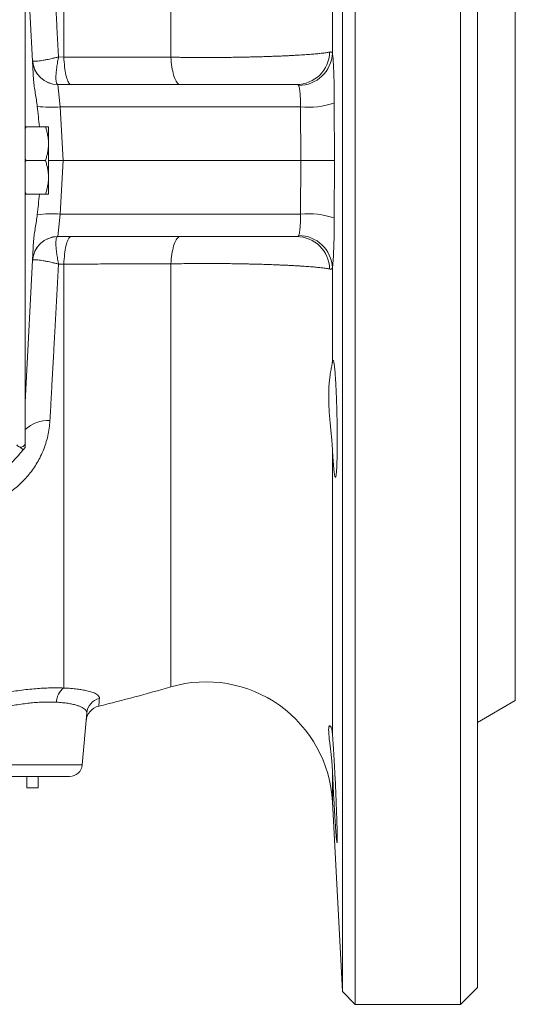
# Model space of a CAD drawing. Units: millimetres. Extents: x 84 to 1100, y 14 to 823.
# Drawn here: x 755 to 814, y 14 to 131 of the extents above; entities that cross this region are included whole.
import ezdxf

# ---------------------------------------------------------------- set-up
doc = ezdxf.new("R2010")
doc.units = ezdxf.units.MM

msp = doc.modelspace()

# ---------------------------------------------------------------- linework, layer by layer
at = {"color": 7, "linetype": 'Continuous', "lineweight": 15}
for p, q in [((794.54, 214.46), (794.54, 14.46)), ((807.04, 14.46), (807.04, 214.46)), ((809.04, 16.46), (809.04, 212.46)), ((793.02, 15.99), (793.02, 211.76)), ((813.54, 50.46), (813.54, 178.46)), ((755.4, 148.1), (755.4, 80.83)), ((755.4, 143.09), (756.4, 124)), ((759.28, 123.46), (787.6, 123.46)), ((755.4, 118.24), (755.52, 118.46)), ((755.52, 118.46), (755.4, 118.46)), ((755.52, 118.46), (757.8, 118.46)), ((758.16, 118.46), (758.16, 116.46)), ((758.16, 116.46), (758.16, 112.46)), ((755.52, 114.46), (755.4, 114.69)), ((755.52, 114.46), (755.4, 114.24)), ((755.52, 114.46), (757.8, 114.46)), ((759.89, 114.46), (758.16, 114.46)), ((788.09, 114.46), (759.89, 114.46)), ((758.16, 112.46), (758.16, 110.46)), ((755.4, 110.69), (755.52, 110.46)), ((755.52, 110.46), (755.4, 110.46)), ((755.52, 110.46), (757.8, 110.46)), ((787.6, 105.46), (759.28, 105.46)), ((755.4, 85.84), (756.4, 104.93)), ((755.4, 80.83), (755.4, 80.53)), ((755.4, 80.53), (755.4, 80.46)), ((755.4, 80.46), (755.16, 80.18)), ((809.04, 47.87), (813.54, 50.46)), ((762.7, 48.96), (762.16, 42.83)), ((760.67, 41.46), (752.04, 41.46)), ((755.6, 40.11), (755.6, 41.46)), ((756.93, 40.11), (756.93, 41.46)), ((755.6, 40.11), (756.93, 40.11)), ((791.84, 38.47), (793.02, 15.99)), ((807.04, 14.46), (809.04, 16.46)), ((793.02, 15.99), (794.54, 14.46)), ((794.54, 14.46), (807.04, 14.46))]:
    msp.add_line(p, q, dxfattribs=at)
at = {"color": 8, "linetype": 'Continuous', "lineweight": 0}
for p, q in [((759.99, 176.98), (759.99, 126.73)), ((772.69, 176.84), (772.69, 126.71)), ((791.84, 138.39), (791.84, 127.18)), ((759.36, 126.74), (759.99, 126.73)), ((759.28, 123.46), (759.56, 120.82)), ((759.56, 120.82), (759.89, 114.46)), ((788.07, 120.82), (759.56, 120.82)), ((788.09, 114.46), (788.07, 120.82)), ((792.06, 121.27), (792.09, 114.46)), ((759.89, 114.46), (759.56, 108.11)), ((788.07, 108.11), (788.09, 114.46)), ((792.09, 114.46), (792.06, 107.66)), ((759.56, 108.11), (759.28, 105.46)), ((759.56, 108.11), (788.07, 108.11)), ((759.99, 102.19), (759.36, 102.19)), ((759.99, 102.19), (759.99, 51.95)), ((772.69, 102.22), (772.69, 52.09)), ((791.84, 101.75), (791.84, 90.53)), ((754.79, 80.5), (755.16, 80.18)), ((791.84, 80.38), (791.84, 46.54)), ((752.04, 42.83), (762.16, 42.83)), ((791.84, 42.33), (791.84, 38.47))]:
    msp.add_line(p, q, dxfattribs=at)
at = {"color": 8, "linetype": 'Continuous', "lineweight": 0, "flags": 128}
for points in [[(760.86, 123.46), (760.8, 123.48), (760.73, 123.51), (760.66, 123.57), (760.59, 123.65), (760.53, 123.76), (760.47, 123.88), (760.41, 124.03), (760.35, 124.2), (760.29, 124.39), (760.24, 124.59), (760.19, 124.82), (760.15, 125.06), (760.11, 125.31), (760.08, 125.58), (760.05, 125.85), (760.02, 126.14), (760, 126.43), (759.99, 126.73)], [(773.8, 123.46), (773.71, 123.48), (773.63, 123.51), (773.54, 123.57), (773.46, 123.65), (773.38, 123.75), (773.3, 123.88), (773.22, 124.03), (773.15, 124.19), (773.08, 124.38), (773.01, 124.58), (772.95, 124.81), (772.9, 125.04), (772.85, 125.29), (772.8, 125.56), (772.76, 125.83), (772.73, 126.12), (772.71, 126.41), (772.69, 126.71)], [(759.99, 102.19), (760, 102.49), (760.02, 102.79), (760.05, 103.08), (760.08, 103.35), (760.11, 103.62), (760.15, 103.87), (760.19, 104.11), (760.24, 104.33), (760.29, 104.54), (760.35, 104.73), (760.41, 104.9), (760.47, 105.04), (760.53, 105.17), (760.59, 105.28), (760.66, 105.36), (760.73, 105.42), (760.8, 105.45), (760.86, 105.46)], [(772.69, 102.22), (772.71, 102.52), (772.73, 102.81), (772.76, 103.09), (772.8, 103.37), (772.85, 103.63), (772.9, 103.89), (772.95, 104.12), (773.01, 104.34), (773.08, 104.55), (773.15, 104.73), (773.22, 104.9), (773.3, 105.05), (773.38, 105.17), (773.46, 105.28), (773.54, 105.36), (773.63, 105.42), (773.71, 105.45), (773.8, 105.46)]]:
    msp.add_lwpolyline(points, dxfattribs=at)
at = {"color": 8, "linetype": 'Continuous', "lineweight": 0}
for centre, radius, start, end in [((787.56, 127.41), 3.95, 270.636, 358.5279), ((759.28, 126.47), 3, 183.0331, 269.4071), ((787.85, 127.35), 3.99, 269.8854, 357.5577), ((758.51, 134.02), 13.25, 262.7305, 274.5311), ((788.97, 130.72), 9.94, 264.8065, 288.1352), ((758.52, 94.62), 13.53, 85.5919, 97.1465), ((788.97, 98.21), 9.94, 71.8648, 95.1935), ((759.28, 102.46), 3, 90.5915, 176.9683), ((787.56, 101.51), 3.95, 1.4721, 89.364), ((787.85, 101.58), 3.99, 2.4423, 90.1146), ((758.16, 79.65), 4.02, 87.4444, 133.3898), ((761.26, 50.23), 2.15, 126.5213, 178.8997), ((764.67, 48.78), 1.98, 103.2581, 174.7269)]:
    msp.add_arc(centre, radius, start, end, dxfattribs=at)
at = {"color": 7, "linetype": 'Continuous', "lineweight": 15}
for centre, radius, start, end in [((759.28, 126.46), 3, 183, 270), ((759.28, 102.46), 3, 90, 177), ((754.86, 81.11), 0.614, 263.6778, 332.9953), ((753.65, 81.48), 2, 319.2273, 331.4056), ((715.4, 114.46), 52.5, 311.1948, 319.2273), ((776.86, 37.68), 15, 3, 106.1527), ((712.04, 261.48), 218, 283.8254, 286.1527), ((764.61, 47.86), 2, 103.8019, 175), ((760.67, 42.96), 1.5, 270, 355)]:
    msp.add_arc(centre, radius, start, end, dxfattribs=at)
for centre, major_axis, start_param, end_param in [((759.01, 131.52), (-1.34, 25.49), 1.99497, 2.102204), ((759.01, 97.41), (1.34, 25.49), 1.039388, 1.146622)]:
    msp.add_ellipse(centre, major_axis=major_axis, ratio=0.117542, start_param=start_param, end_param=end_param, dxfattribs=at)
at = {"color": 8, "linetype": 'Continuous', "lineweight": 0}
for points, knots in [([(758.34, 145.27), (758.38, 144.67), (758.44, 143.48), (758.54, 141.66), (758.64, 139.82), (758.74, 137.97), (758.84, 136.12), (758.94, 134.28), (759.05, 132.42), (759.15, 130.54), (759.25, 128.65), (759.32, 127.37), (759.36, 126.74)], [0, 0, 0, 0, 0.101804, 0.203609, 0.305793, 0.407976, 0.506253, 0.604551, 0.702828, 0.801878, 0.90095, 1, 1, 1, 1]), ([(772.69, 126.71), (772.88, 126.71), (773.27, 126.7), (773.87, 126.69), (774.47, 126.69), (775.09, 126.68), (775.71, 126.68), (776.33, 126.67), (776.97, 126.67), (777.59, 126.67), (778.21, 126.68), (778.88, 126.68), (779.63, 126.69), (780.44, 126.7), (781.17, 126.71), (781.84, 126.73), (782.42, 126.74), (782.99, 126.75), (783.6, 126.77), (784.27, 126.79), (784.97, 126.82), (785.6, 126.84), (786.16, 126.86), (786.64, 126.89), (787.1, 126.91), (787.54, 126.94), (787.96, 126.96), (788.37, 126.99), (788.76, 127.01), (789.14, 127.04), (789.49, 127.07), (789.91, 127.1), (790.31, 127.14), (790.68, 127.19), (790.97, 127.22), (791.19, 127.25), (791.37, 127.29), (791.46, 127.3), (791.51, 127.31)], [0, 0, 0, 0, 0.024795, 0.049591, 0.074555, 0.099519, 0.125016, 0.150513, 0.176194, 0.201874, 0.226662, 0.25145, 0.285069, 0.318714, 0.352333, 0.378004, 0.403674, 0.428456, 0.453237, 0.486841, 0.52047, 0.554073, 0.579725, 0.605377, 0.630446, 0.655514, 0.680752, 0.70599, 0.731761, 0.757532, 0.783487, 0.809441, 0.856369, 0.888119, 0.91989, 0.951641, 0.97582, 1, 1, 1, 1]), ([(791.51, 127.31), (791.55, 127.32), (791.63, 127.33), (791.73, 127.32), (791.8, 127.27), (791.83, 127.21), (791.84, 127.18)], [0, 0, 0, 0, 0.247284, 0.495604, 0.747218, 1, 1, 1, 1]), ([(756.28, 126.31), (756.29, 126.3), (756.3, 126.27), (756.36, 126.24), (756.47, 126.23), (756.64, 126.23), (756.9, 126.25), (757.2, 126.29), (757.56, 126.34), (757.92, 126.41), (758.28, 126.48), (758.61, 126.56), (758.97, 126.64), (759.22, 126.7), (759.35, 126.73), (759.36, 126.74)], [0, 0, 0, 0, 0.072805, 0.1458, 0.218611, 0.31796, 0.417315, 0.513899, 0.61089, 0.707491, 0.778739, 0.849988, 0.923808, 0.997628, 1, 1, 1, 1]), ([(759.25, 123.47), (759.22, 123.49), (759.17, 123.51), (759.12, 123.61), (759.09, 123.72), (759.06, 123.91), (759.04, 124.16), (759.05, 124.43), (759.06, 124.69), (759.08, 124.98), (759.12, 125.3), (759.16, 125.63), (759.22, 125.98), (759.28, 126.34), (759.33, 126.6), (759.36, 126.73), (759.36, 126.74)], [0, 0, 0, 0, 0.10808, 0.16342, 0.21876, 0.317202, 0.417455, 0.488653, 0.559852, 0.633728, 0.707606, 0.778534, 0.850066, 0.923513, 0.997623, 1, 1, 1, 1]), ([(759.99, 126.73), (761.28, 126.73), (763.88, 126.73), (767.29, 126.72), (770.22, 126.72), (771.87, 126.71), (772.69, 126.71)], [0, 0, 0, 0, 0.304629, 0.609364, 0.804668, 1, 1, 1, 1]), ([(791.84, 127.18), (791.85, 127.12), (791.87, 127), (791.9, 126.74), (791.93, 126.4), (791.96, 125.95), (791.98, 125.43), (792.01, 124.85), (792.03, 124.21), (792.04, 123.52), (792.05, 122.8), (792.06, 122.05), (792.06, 121.53), (792.06, 121.27)], [0, 0, 0, 0, 0.072751, 0.145502, 0.240442, 0.335683, 0.430621, 0.525439, 0.620559, 0.715375, 0.810149, 0.905227, 1, 1, 1, 1]), ([(787.84, 123.36), (787.83, 123.38), (787.8, 123.43), (787.71, 123.46), (787.63, 123.46), (787.6, 123.46)], [0, 0, 0, 0, 0.376039, 0.763603, 1, 1, 1, 1]), ([(788.07, 120.82), (788.07, 120.98), (788.06, 121.32), (788.05, 121.79), (788.02, 122.22), (787.99, 122.61), (787.95, 122.93), (787.9, 123.19), (787.86, 123.3), (787.84, 123.36)], [0, 0, 0, 0, 0.142168, 0.284338, 0.426667, 0.568999, 0.711657, 0.85432, 1, 1, 1, 1]), ([(787.84, 105.57), (787.86, 105.63), (787.9, 105.73), (787.95, 105.99), (787.99, 106.31), (788.02, 106.7), (788.05, 107.13), (788.06, 107.61), (788.07, 107.94), (788.07, 108.11)], [0, 0, 0, 0, 0.143003, 0.286003, 0.428747, 0.571487, 0.713885, 0.856281, 1, 1, 1, 1]), ([(792.06, 107.66), (792.06, 107.46), (792.06, 107.07), (792.06, 106.43), (792.05, 105.75), (792.03, 105.04), (792.02, 104.38), (791.99, 103.77), (791.97, 103.22), (791.94, 102.73), (791.91, 102.33), (791.88, 101.99), (791.85, 101.83), (791.84, 101.75)], [0, 0, 0, 0, 0.071957, 0.143914, 0.238813, 0.334017, 0.428917, 0.52396, 0.619307, 0.714351, 0.809466, 0.904884, 1, 1, 1, 1]), ([(759.36, 102.19), (759.36, 102.2), (759.33, 102.33), (759.28, 102.58), (759.22, 102.95), (759.16, 103.3), (759.12, 103.62), (759.08, 103.93), (759.06, 104.22), (759.05, 104.49), (759.04, 104.76), (759.06, 105.02), (759.09, 105.24), (759.14, 105.37), (759.2, 105.44), (759.23, 105.45), (759.25, 105.46)], [0, 0, 0, 0, 0.002377, 0.075825, 0.149933, 0.220862, 0.292394, 0.363605, 0.434814, 0.50868, 0.582544, 0.680993, 0.781239, 0.889326, 0.944663, 1, 1, 1, 1]), ([(787.6, 105.46), (787.65, 105.47), (787.74, 105.47), (787.81, 105.51), (787.84, 105.56), (787.84, 105.57)], [0, 0, 0, 0, 0.3765736, 0.763644, 1, 1, 1, 1]), ([(759.36, 102.19), (759.35, 102.19), (759.22, 102.23), (758.97, 102.29), (758.61, 102.37), (758.28, 102.45), (757.92, 102.52), (757.56, 102.59), (757.2, 102.64), (756.9, 102.68), (756.64, 102.7), (756.47, 102.7), (756.36, 102.68), (756.3, 102.66), (756.29, 102.63), (756.28, 102.62)], [0, 0, 0, 0, 0.0023718, 0.0761922, 0.1500122, 0.2212609, 0.2925088, 0.3891102, 0.4861007, 0.5826847, 0.6820403, 0.7813891, 0.8542, 0.9271946, 1, 1, 1, 1]), ([(759.36, 102.19), (759.32, 101.54), (759.25, 100.23), (759.14, 98.28), (759.04, 96.34), (758.93, 94.43), (758.83, 92.57), (758.73, 90.75), (758.63, 88.95), (758.53, 87.17), (758.44, 85.4), (758.37, 84.24), (758.34, 83.66)], [0, 0, 0, 0, 0.101804, 0.203608, 0.305792, 0.407976, 0.506252, 0.60455, 0.702827, 0.801877, 0.90095, 1, 1, 1, 1]), ([(772.69, 102.22), (771.41, 102.22), (768.84, 102.21), (765.44, 102.2), (762.48, 102.2), (760.82, 102.19), (759.99, 102.19)], [0, 0, 0, 0, 0.3046288, 0.6093648, 0.8046683, 1, 1, 1, 1]), ([(791.51, 101.61), (791.46, 101.62), (791.36, 101.64), (791.19, 101.67), (790.99, 101.7), (790.76, 101.73), (790.51, 101.76), (790.23, 101.79), (789.92, 101.82), (789.59, 101.85), (789.24, 101.88), (788.88, 101.91), (788.49, 101.93), (788.07, 101.96), (787.63, 101.99), (787.17, 102.01), (786.69, 102.04), (786.19, 102.06), (785.68, 102.08), (785.11, 102.11), (784.45, 102.13), (783.7, 102.16), (782.99, 102.18), (782.33, 102.19), (781.73, 102.21), (781.13, 102.22), (780.46, 102.23), (779.71, 102.24), (778.88, 102.25), (778.11, 102.25), (777.41, 102.25), (776.64, 102.25), (775.74, 102.25), (774.72, 102.25), (773.69, 102.23), (773.02, 102.22), (772.69, 102.22)], [0, 0, 0, 0, 0.025689, 0.051378, 0.077246, 0.103114, 0.129549, 0.155984, 0.182615, 0.209246, 0.234983, 0.260719, 0.286638, 0.312557, 0.339053, 0.36555, 0.392248, 0.418946, 0.4445, 0.470054, 0.504741, 0.539456, 0.574143, 0.600656, 0.627168, 0.652314, 0.67746, 0.711582, 0.745732, 0.779854, 0.805924, 0.831994, 0.873489, 0.915488, 0.957486, 1, 1, 1, 1]), ([(791.84, 101.75), (791.83, 101.72), (791.8, 101.66), (791.73, 101.61), (791.64, 101.59), (791.55, 101.61), (791.51, 101.61)], [0, 0, 0, 0, 0.247202, 0.495522, 0.747208, 1, 1, 1, 1]), ([(758.34, 83.66), (758.32, 83.35), (758.27, 82.74), (758.1, 81.83), (757.85, 80.93), (757.53, 80.05), (757.15, 79.24), (756.73, 78.48), (756.27, 77.79), (755.75, 77.13), (755.2, 76.52), (754.63, 75.96), (754.03, 75.46), (753.4, 74.99), (752.73, 74.56), (752.02, 74.18), (751.28, 73.83), (750.52, 73.54), (749.74, 73.29), (748.95, 73.1), (748.14, 72.97), (747.33, 72.88), (746.8, 72.87), (746.53, 72.86)], [0, 0, 0, 0, 0.05588, 0.111675, 0.167638, 0.223591, 0.279375, 0.327635, 0.376021, 0.424395, 0.472637, 0.516095, 0.559669, 0.603232, 0.646673, 0.690663, 0.734799, 0.778928, 0.82291, 0.867103, 0.911444, 0.955794, 1, 1, 1, 1]), ([(751.66, 51.13), (751.86, 51.17), (752.26, 51.25), (752.97, 51.39), (753.81, 51.53), (754.77, 51.67), (755.72, 51.79), (756.64, 51.87), (757.53, 51.93), (758.39, 51.96), (759.21, 51.97), (759.73, 51.96), (759.99, 51.95)], [0, 0, 0, 0, 0.066765, 0.13369, 0.240765, 0.347838, 0.457843, 0.567847, 0.674375, 0.780902, 0.890451, 1, 1, 1, 1]), ([(759.99, 51.95), (760.13, 51.94), (760.41, 51.93), (760.81, 51.9), (761.2, 51.87), (761.66, 51.82), (762.18, 51.74), (762.66, 51.64), (763.04, 51.55), (763.33, 51.46), (763.61, 51.35), (763.87, 51.21), (764.05, 51.07), (764.16, 50.94), (764.21, 50.82), (764.21, 50.75), (764.21, 50.71)], [0, 0, 0, 0, 0.052902, 0.105804, 0.159191, 0.212579, 0.309744, 0.406909, 0.473703, 0.540555, 0.60735, 0.704055, 0.80076, 0.867155, 0.933605, 1, 1, 1, 1]), ([(759.12, 50.27), (758.91, 50.28), (758.48, 50.29), (757.79, 50.29), (757.06, 50.26), (756.29, 50.2), (755.51, 50.12), (754.71, 50.01), (753.89, 49.87), (753.17, 49.72), (752.55, 49.58), (752.21, 49.5), (752.04, 49.46)], [0, 0, 0, 0, 0.106111, 0.21298, 0.322276, 0.432426, 0.538834, 0.646023, 0.75564, 0.866076, 0.932951, 1, 1, 1, 1]), ([(762.7, 48.96), (762.7, 49.02), (762.69, 49.14), (762.59, 49.32), (762.42, 49.48), (762.17, 49.64), (761.86, 49.79), (761.47, 49.92), (761, 50.04), (760.55, 50.12), (760.15, 50.18), (759.82, 50.21), (759.48, 50.25), (759.24, 50.26), (759.12, 50.27)], [0, 0, 0, 0, 0.096945, 0.194546, 0.29423, 0.394643, 0.49141, 0.588869, 0.688564, 0.789057, 0.841485, 0.894034, 0.946953, 1, 1, 1, 1]), ([(764.21, 50.71), (764.2, 50.6), (764.18, 50.39), (764.16, 50.14), (764.15, 49.95), (764.14, 49.84), (764.13, 49.79), (764.13, 49.8), (764.13, 49.8)], [0, 0, 0, 0, 0.186405, 0.372999, 0.573816, 0.774869, 0.976635, 1, 1, 1, 1])]:
    msp.add_open_spline(points, degree=3, knots=knots, dxfattribs=at)
at = {"color": 7, "linetype": 'Continuous', "lineweight": 15}
for points, knots in [([(756.4, 124), (756.42, 123.74), (756.47, 123.21), (756.6, 122.44), (756.73, 121.66), (756.8, 121.14), (756.83, 120.88)], [0, 0, 0, 0, 0.249242, 0.499515, 0.749691, 1, 1, 1, 1]), ([(757.8, 118.46), (757.86, 118.3), (757.96, 117.98), (758.07, 117.48), (758.15, 116.98), (758.16, 116.64), (758.16, 116.46)], [0, 0, 0, 0, 0.247269, 0.495363, 0.746874, 1, 1, 1, 1]), ([(758.16, 118.46), (758.16, 118.46), (758.15, 118.46), (758.1, 118.46), (758.03, 118.46), (757.93, 118.46), (757.85, 118.46), (757.8, 118.46)], [0, 0, 0, 0, 0.198904, 0.398674, 0.600764, 0.803484, 1, 1, 1, 1]), ([(758.16, 116.46), (758.16, 116.42), (758.16, 116.21), (758.13, 115.85), (758.06, 115.39), (757.95, 114.92), (757.85, 114.62), (757.8, 114.46)], [0, 0, 0, 0, 0.070013, 0.29978, 0.530809, 0.765015, 1, 1, 1, 1]), ([(758.16, 112.46), (758.16, 112.51), (758.16, 112.71), (758.13, 113.07), (758.06, 113.54), (757.95, 114), (757.85, 114.31), (757.8, 114.46)], [0, 0, 0, 0, 0.070013, 0.29978, 0.530809, 0.765015, 1, 1, 1, 1]), ([(788.09, 114.46), (788.24, 114.46), (788.54, 114.46), (788.98, 114.46), (789.41, 114.46), (789.83, 114.46), (790.22, 114.46), (790.59, 114.46), (790.92, 114.46), (791.22, 114.46), (791.48, 114.46), (791.7, 114.46), (791.88, 114.46), (791.99, 114.46), (792.06, 114.46), (792.08, 114.46), (792.09, 114.46), (792.09, 114.46)], [0, 0, 0, 0, 0.073352, 0.146939, 0.220292, 0.293632, 0.367206, 0.440548, 0.514144, 0.587972, 0.66157, 0.735666, 0.809995, 0.884092, 0.939904, 0.995715, 1, 1, 1, 1]), ([(757.8, 110.46), (757.86, 110.63), (757.96, 110.95), (758.07, 111.45), (758.15, 111.95), (758.16, 112.29), (758.16, 112.46)], [0, 0, 0, 0, 0.247269, 0.495363, 0.746874, 1, 1, 1, 1]), ([(758.16, 110.46), (758.16, 110.46), (758.15, 110.46), (758.1, 110.46), (758.03, 110.46), (757.93, 110.46), (757.85, 110.46), (757.8, 110.46)], [0, 0, 0, 0, 0.1989043, 0.3986735, 0.6007642, 0.8034841, 1, 1, 1, 1]), ([(756.83, 108.05), (756.8, 107.79), (756.73, 107.27), (756.6, 106.49), (756.47, 105.72), (756.43, 105.19), (756.4, 104.93)], [0, 0, 0, 0, 0.24989, 0.500135, 0.749757, 1, 1, 1, 1]), ([(791.84, 80.38), (791.83, 80.51), (791.82, 80.79), (791.78, 81.23), (791.74, 81.72), (791.68, 82.26), (791.63, 82.8), (791.57, 83.37), (791.52, 83.94), (791.47, 84.52), (791.44, 85.11), (791.41, 85.68), (791.4, 86.23), (791.4, 86.76), (791.41, 87.28), (791.43, 87.76), (791.47, 88.22), (791.52, 88.64), (791.57, 89.03), (791.62, 89.39), (791.68, 89.71), (791.73, 90), (791.78, 90.24), (791.82, 90.42), (791.83, 90.5), (791.84, 90.53)], [0, 0, 0, 0, 0.036464, 0.073103, 0.116188, 0.159548, 0.203759, 0.24826, 0.293492, 0.33904, 0.385608, 0.432537, 0.477007, 0.5218, 0.567618, 0.613789, 0.657284, 0.701068, 0.745749, 0.790733, 0.835579, 0.88073, 0.926849, 0.973312, 1, 1, 1, 1]), ([(791.84, 90.53), (791.84, 90.55), (791.85, 90.62), (791.88, 90.73), (791.92, 90.78), (791.96, 90.75), (792, 90.63), (792.04, 90.42), (792.08, 90.13), (792.12, 89.76), (792.16, 89.32), (792.2, 88.81), (792.23, 88.23), (792.27, 87.6), (792.3, 86.92), (792.32, 86.2), (792.35, 85.46), (792.37, 84.69), (792.39, 83.91), (792.4, 83.13), (792.41, 82.36), (792.41, 81.61), (792.41, 80.89), (792.41, 80.21), (792.4, 79.57), (792.39, 78.99), (792.37, 78.46), (792.35, 78.01), (792.33, 77.63), (792.3, 77.32), (792.27, 77.1), (792.24, 76.97), (792.2, 76.92), (792.17, 76.96), (792.13, 77.08), (792.09, 77.29), (792.05, 77.59), (792.01, 77.96), (791.96, 78.41), (791.93, 78.93), (791.89, 79.51), (791.86, 80), (791.84, 80.3), (791.84, 80.38)], [0, 0, 0, 0, 0.004703, 0.029965, 0.055307, 0.080569, 0.105865, 0.131241, 0.156537, 0.181848, 0.20724, 0.232551, 0.257854, 0.283239, 0.308542, 0.333821, 0.359181, 0.38446, 0.409708, 0.435038, 0.460286, 0.48551, 0.510814, 0.536038, 0.561252, 0.586547, 0.611761, 0.636982, 0.662285, 0.687507, 0.712751, 0.738077, 0.763322, 0.788597, 0.813953, 0.839228, 0.864529, 0.889911, 0.915212, 0.940524, 0.965916, 0.991227, 1, 1, 1, 1]), ([(754.79, 80.5), (754.75, 80.51), (754.67, 80.53), (754.54, 80.6), (754.46, 80.69), (754.4, 80.75)], [0, 0, 0, 0, 0.267375, 0.541714, 1, 1, 1, 1]), ([(791.84, 42.33), (791.83, 42.45), (791.82, 42.75), (791.78, 43.21), (791.74, 43.7), (791.69, 44.18), (791.63, 44.65), (791.57, 45.09), (791.52, 45.51), (791.47, 45.9), (791.44, 46.25), (791.41, 46.56), (791.4, 46.83), (791.39, 47.05), (791.41, 47.23), (791.43, 47.36), (791.47, 47.44), (791.51, 47.48), (791.57, 47.47), (791.62, 47.41), (791.68, 47.31), (791.73, 47.16), (791.78, 46.97), (791.82, 46.77), (791.83, 46.61), (791.84, 46.54)], [0, 0, 0, 0, 0.030214, 0.072633, 0.115321, 0.158835, 0.202628, 0.24753, 0.292737, 0.33892, 0.385449, 0.430343, 0.475566, 0.521842, 0.568484, 0.611985, 0.655783, 0.700498, 0.745522, 0.789944, 0.834661, 0.880306, 0.926277, 0.96305, 1, 1, 1, 1]), ([(791.84, 46.54), (791.85, 46.44), (791.86, 46.24), (791.89, 45.85), (791.93, 45.37), (791.97, 44.78), (792.01, 44.14), (792.05, 43.45), (792.09, 42.73), (792.13, 41.97), (792.17, 41.2), (792.21, 40.42), (792.24, 39.64), (792.27, 38.88), (792.3, 38.13), (792.33, 37.42), (792.35, 36.74), (792.37, 36.12), (792.39, 35.55), (792.4, 35.04), (792.41, 34.6), (792.41, 34.24), (792.41, 33.96), (792.41, 33.76), (792.4, 33.65), (792.38, 33.62), (792.37, 33.69), (792.35, 33.83), (792.32, 34.07), (792.29, 34.38), (792.26, 34.77), (792.23, 35.24), (792.19, 35.77), (792.16, 36.36), (792.12, 37.01), (792.08, 37.7), (792.03, 38.43), (791.99, 39.18), (791.95, 39.96), (791.92, 40.66), (791.89, 41.27), (791.86, 41.81), (791.85, 42.16), (791.84, 42.33)], [0, 0, 0, 0, 0.018447, 0.036893, 0.062171, 0.087528, 0.112806, 0.13811, 0.163495, 0.1888, 0.21411, 0.239501, 0.264811, 0.290105, 0.31548, 0.340774, 0.36604, 0.391386, 0.416651, 0.441887, 0.467204, 0.49244, 0.517657, 0.542955, 0.568172, 0.593387, 0.618682, 0.643896, 0.669126, 0.694436, 0.719666, 0.744923, 0.77026, 0.795517, 0.820804, 0.846172, 0.871459, 0.896766, 0.922155, 0.947462, 0.964966, 0.982496, 1, 1, 1, 1])]:
    msp.add_open_spline(points, degree=3, knots=knots, dxfattribs=at)

doc.saveas('drawing.dxf')
